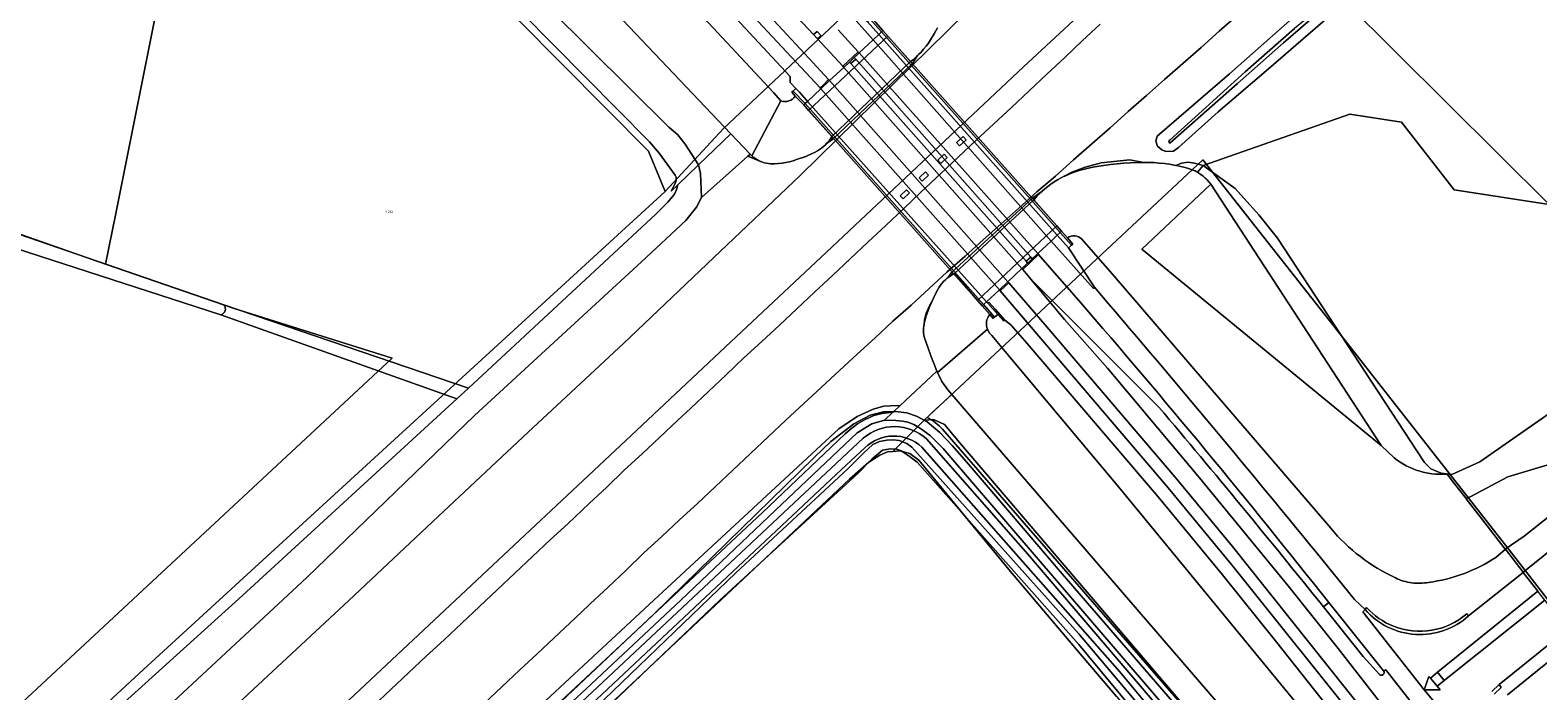
# Model space of a CAD drawing. Units: metres. Extents: x 206236 to 209642, y 434741 to 438221.
# Drawn here: x 207549 to 207860, y 437497 to 437633 of the extents above; entities that cross this region are included whole.
import ezdxf
from ezdxf.enums import TextEntityAlignment as Align

# ---------------------------------------------------------------- set-up
doc = ezdxf.new("R2010")
doc.units = ezdxf.units.M
doc.layers.get('0').update_dxf_attribs({"color": 8})
for name, color, linetype, lineweight in [('B-WE-GR-BEPLANTING_CULTUUR_BOSPLANTSOEN-GV', 8, 'Continuous', 18), ('B-WE-GR-BOUWLAND-GV', 8, 'Continuous', 13), ('B-WE-GR-GRAS-GV', 8, 'Continuous', 13), ('B-WE-GR-GROENVOORZIENING-GV', 8, 'Continuous', 18), ('B-WE-GR-HOUTWAL-GV', 8, 'Continuous', 13), ('B-WE-GR-STRUIK-GV', 8, 'Continuous', 13), ('B-WE-KG-GRENS_PERCEEL-GV', 6, 'Continuous', 18), ('B-WE-KG-GRENS_PERCEEL-S', 8, 'Continuous', 25), ('B-WE-KW-KUNSTWERK-GV', 8, 'Continuous', 18), ('B-WE-KW-KUNSTWERK_DEK-GV', 8, 'Continuous', 18), ('B-WE-KW-KUNSTWERK_LANDHOOFD-GV', 8, 'Continuous', 18), ('B-WE-OG-WATER-GV', 8, 'Continuous', 18), ('B-WE-OG-WATER_GREPPEL-GV', 8, 'Continuous', 18), ('B-WE-OG-WATER_SLOOT-GV', 8, 'Continuous', 18), ('B-WE-OG-WEG-GV', 8, 'Continuous', 18), ('B-WE-VH-VERHARDING_ASFALT-GV', 8, 'Continuous', 18), ('B-WE-VH-VERHARDING_BETON-GV', 8, 'Continuous', 18), ('B-WE-VH-VERHARDING_BETONSTRAATSTEEN-GV', 8, 'Continuous', 18), ('B-WE-VH-VERHARDING_OPEN-GV', 8, 'Continuous', 18)]:
    doc.layers.add(name, color=color, linetype=linetype, lineweight=lineweight)
doc.styles.add('NLCS-ISO', font='NLCS-ISO.ttf', dxfattribs={"height": 1.8})

# ---------------------------------------------------------------- blocks, each defined once
blk = doc.blocks.new('SKG-PERCEELNUMMER-SO')
at = {"style": 'NLCS-ISO', "oblique": 10, "flags": 1}
blk.add_attdef('GEMEENTECODE', text='', height=1.8, dxfattribs=at).set_placement((0, 2.6), align=Align.MIDDLE_CENTER)
at = {"style": 'NLCS-ISO', "oblique": 10}
blk.add_attdef('SECTIE', text='', height=1.8, dxfattribs=at).set_placement((-0.5, 0), align=Align.MIDDLE_RIGHT)
blk.add_attdef('PERCEELNUMMER', text='', height=1.8, dxfattribs=at).set_placement((0.5, 0), align=Align.MIDDLE_LEFT)

msp = doc.modelspace()

# ---------------------------------------------------------------- linework, layer by layer
at = {"layer": 'B-WE-GR-BEPLANTING_CULTUUR_BOSPLANTSOEN-GV'}
for points in [[(207591.839, 437719.389), (207591.377, 437718.941), (207693.431, 437611.601), (207697.416, 437607.41), (207697.729, 437607.081), (207703.754, 437618.346), (207702.214, 437620.085), (207655.258, 437670.422), (207622.858, 437703.51), (207598.91, 437726.247)], [(207792.236, 437601.211), (207778.081, 437587.828), (207827.365, 437547.504)], [(207773.302, 437538.91), (207750.964, 437565.602), (207747.183, 437570.121), (207746.615, 437570.677), (207746.262, 437571.389), (207735.966, 437562.477), (207736.905, 437560.618), (207738.113, 437558.921), (207738.939, 437557.963), (207796.775, 437490.931), (207838.966, 437439.916), (207846.766, 437446.396), (207818.936, 437483.418)]]:
    msp.add_lwpolyline(points, close=True, dxfattribs=at)
at = {"layer": 'B-WE-GR-BOUWLAND-GV'}
for points in [[(207682.15, 437602.68), (207681.996, 437603.059), (207678.676, 437607.628), (207676.68, 437609.956), (207650.303, 437636.536), (207583.586, 437703.767), (207580.942, 437706.235), (207579.584, 437707.502), (207572.579, 437714.811), (207568.877, 437719.52), (207565.363, 437725.863), (207563.932, 437729.588), (207561.349, 437735.206), (207554.546, 437742.808), (207531.36, 437765.456)], [(207540.832, 437593.003), (207589.037, 437576.414), (207639.454, 437559.282), (207641.345, 437561.014), (207677.997, 437595.067), (207680.474, 437597.537), (207681.825, 437599.188), (207682.33, 437600.258), (207682.466, 437600.856), (207682.465, 437601.009), (207681.181, 437599.769), (207682.01, 437601.522)]]:
    msp.add_lwpolyline(points, dxfattribs=at)
msp.add_lwpolyline([(207682.01, 437601.522, 0.139939), (207682.15, 437602.68)], format="xyb", dxfattribs=at)
at = {"layer": 'B-WE-GR-GRAS-GV'}
for points in [[(207556.374, 437483.607), (207592.884, 437516.62), (207637.054, 437557.083), (207588.454, 437574.333), (207536.074, 437591.27), (207481.056, 437610.095), (207441.931, 437623.851), (207396.364, 437639.544), (207349.729, 437655.665), (207345.2, 437657.083), (207343.028, 437657.23), (207341.651, 437657.112), (207340.277, 437656.899), (207339.48, 437656.607), (207338.708, 437656.143), (207337.788, 437655.482), (207336.63, 437654.432), (207335.436, 437653.322), (207334.366, 437651.891), (207333.598, 437650.641), (207321.527, 437629.999)], [(207588.454, 437574.333), (207637.054, 437557.083)], [(207637.054, 437557.083), (207639.454, 437559.282), (207589.037, 437576.414)], [(207733.83, 437553.249), (207734.898, 437554.235), (207738.939, 437557.963), (207738.113, 437558.921), (207736.905, 437560.618), (207735.966, 437562.477), (207735.846, 437562.769), (207728.247, 437555.657), (207726.994, 437554.484)], [(207637.935, 437475.736), (207668.637, 437504.386), (207699.98, 437533.692), (207716.955, 437549.882), (207718.015, 437550.789), (207719.522, 437551.932), (207720.971, 437552.776), (207722.898, 437553.647), (207724.533, 437554.052), (207726.258, 437554.291), (207726.801, 437554.303), (207726.994, 437554.484), (207728.247, 437555.657), (207727.679, 437555.698), (207724.971, 437555.558), (207722.755, 437554.971), (207719.473, 437553.444), (207715.69, 437550.89), (207677.571, 437515.641), (207637.994, 437478.902)], [(207643.946, 437479.21), (207663.62, 437497.438), (207683.158, 437515.657), (207702.541, 437534.07), (207719.464, 437550.107), (207722.494, 437551.894), (207725.083, 437552.695), (207726.801, 437554.303), (207726.258, 437554.291), (207724.533, 437554.052), (207722.898, 437553.647), (207720.971, 437552.776), (207719.522, 437551.932), (207718.015, 437550.789), (207716.955, 437549.882), (207699.98, 437533.692), (207668.637, 437504.386), (207637.935, 437475.736)], [(207784.792, 437494.329), (207761.677, 437521.043), (207741.949, 437544.12), (207738.993, 437547.464), (207736.498, 437550.113), (207733.881, 437552.336), (207731.661, 437553.498), (207729.703, 437554.206), (207727.259, 437554.498), (207726.994, 437554.484), (207726.801, 437554.303), (207725.083, 437552.695), (207727.431, 437552.605), (207728.757, 437552.51), (207729.897, 437552.237), (207731.08, 437551.793), (207732.503, 437550.992), (207734.503, 437549.517), (207737.171, 437546.835), (207822.937, 437447.025)], [(207726.994, 437554.484), (207727.259, 437554.498), (207729.703, 437554.206), (207731.661, 437553.498), (207733.881, 437552.336), (207736.498, 437550.113), (207738.993, 437547.464), (207741.949, 437544.12), (207761.677, 437521.043), (207784.792, 437494.329), (207827.532, 437444.922), (207827.979, 437445.38), (207824.54, 437450.46), (207814.617, 437461.667), (207786.998, 437493.402), (207737.022, 437550.825)], [(207657.181, 437483.268), (207691.137, 437515.668), (207719.662, 437541.789), (207722.492, 437544.654), (207724.661, 437546.521), (207726.283, 437546.78), (207727.647, 437546.686), (207728.481, 437546.366), (207730.124, 437545.283), (207731.81, 437544.049), (207765.082, 437506.533), (207788.668, 437478.106)], [(207805.459, 437460.964), (207765.015, 437508.832), (207730.703, 437547.103), (207729.645, 437547.858), (207728.111, 437548.483), (207726.957, 437548.603), (207725.579, 437548.542), (207724.053, 437548.267), (207722.69, 437547.67), (207720.823, 437545.966), (207717.582, 437542.744), (207694.498, 437521.309), (207663.717, 437491.727)]]:
    msp.add_lwpolyline(points, dxfattribs=at)
for points in [[(207730.44, 437626.447), (207730.811, 437626.039), (207731.892, 437627.696), (207731.566, 437627.388), (207731.479, 437627.31), (207731.012, 437626.907), (207730.45, 437626.456)], [(207687.396, 437598.508), (207696.957, 437607.003), (207697.416, 437607.41), (207693.431, 437611.601), (207686.78, 437605.177), (207687.166, 437603.412)], [(207713.588, 437610.084), (207713.472, 437609.935), (207713.18, 437609.601), (207713.143, 437609.564), (207714.445, 437610.518), (207714.123, 437610.873), (207713.992, 437610.653), (207713.742, 437610.286), (207713.704, 437610.234)], [(207699.556, 437605.91), (207699.546, 437605.889), (207699.608, 437605.89)], [(207707.779, 437606.551), (207708.731, 437606.834), (207709.459, 437607.209), (207709.026, 437607.023), (207708.57, 437606.841), (207708.112, 437606.667)], [(207763.649, 437603.693), (207761.95, 437602.783), (207762.175, 437602.895), (207762.927, 437603.228), (207763.694, 437603.527), (207764.529, 437603.816), (207765.372, 437604.079), (207766.224, 437604.315), (207767.082, 437604.523), (207767.947, 437604.705), (207768.817, 437604.858), (207770.196, 437605.065), (207771.579, 437605.244), (207772.965, 437605.396), (207774.354, 437605.52), (207775.745, 437605.615), (207777.138, 437605.683), (207778.261, 437605.709), (207778.424, 437605.708), (207775.553, 437606.267), (207769.712, 437605.627), (207766.383, 437604.733)], [(207786.216, 437605.558), (207785.054, 437605.102), (207785.24, 437605.066), (207785.735, 437604.96), (207786.717, 437604.723), (207787.691, 437604.453), (207788.23, 437604.273), (207788.757, 437604.058), (207789.014, 437603.938), (207789.268, 437603.809), (207789.495, 437603.678), (207790.692, 437605.039), (207788.925, 437605.563), (207787.591, 437605.767)], [(207755.621, 437598.386), (207755.89, 437598.071), (207756.393, 437598.645), (207756.936, 437599.213), (207757.421, 437599.682), (207757.496, 437599.752)], [(207738.89, 437583.039), (207738.215, 437582.055), (207738.433, 437582.22), (207738.592, 437582.331), (207738.874, 437582.517), (207739.188, 437582.703)], [(207733.29, 437573.333), (207733.218, 437572.309), (207733.257, 437572.585), (207733.36, 437573.106), (207733.491, 437573.62), (207733.649, 437574.126), (207733.985, 437575.062), (207734.348, 437575.988), (207734.726, 437576.874), (207734.737, 437576.903), (207734.413, 437576.362), (207733.668, 437574.667)], [(207847.993, 437532.449), (207852.88, 437526.151), (207856.779, 437528.792), (207862.758, 437533.536), (207869.813, 437539.965), (207888.227, 437556.431), (207895.632, 437563.622), (207893.147, 437566.087), (207884.367, 437557.545), (207866.954, 437545.042), (207853.399, 437541.056), (207845.778, 437536.986), (207844.8, 437536.564), (207845.047, 437536.245)]]:
    msp.add_lwpolyline(points, close=True, dxfattribs=at)
for points in [[(207589.037, 437576.414, -0.552025), (207588.454, 437574.333)], [(207737.022, 437550.825, 0.0924725), (207733.83, 437553.249)]]:
    msp.add_lwpolyline(points, format="xyb", dxfattribs=at)
at = {"layer": 'B-WE-GR-GROENVOORZIENING-GV'}
for points in [[(207861.861, 437660.482), (207858.746, 437660.186), (207855.198, 437659.475), (207851.492, 437658.493), (207846.751, 437656.53), (207839.659, 437652.824), (207833.432, 437649.047), (207827.663, 437644.655), (207819.917, 437638.718), (207861.947, 437597.032)], [(207575.81, 437479.145), (207595.166, 437497.315), (207614.757, 437515.611), (207633.182, 437532.859), (207651.738, 437550.181), (207671.32, 437568.485), (207689.97, 437586.123), (207707.733, 437602.988), (207738.065, 437632.749), (207756.124, 437650.709)], [(207776.039, 437646.155), (207753.685, 437625.357), (207713.151, 437587.23), (207693.462, 437568.785), (207672.932, 437549.533), (207636.776, 437515.642), (207599.527, 437480.811)], [(207637.994, 437478.902), (207677.571, 437515.641), (207715.69, 437550.89), (207719.473, 437553.444), (207722.755, 437554.971), (207724.971, 437555.558), (207727.679, 437555.698), (207728.247, 437555.657), (207735.846, 437562.769), (207735.966, 437562.477), (207735.847, 437562.771), (207735.271, 437564.2), (207734.607, 437565.934), (207733.973, 437567.68), (207733.369, 437569.436), (207733.259, 437569.818), (207733.18, 437570.208), (207733.133, 437570.603), (207733.119, 437571.001), (207733.136, 437571.531), (207733.182, 437572.06), (207733.218, 437572.309), (207733.29, 437573.333), (207733.668, 437574.667), (207734.413, 437576.362), (207734.737, 437576.903), (207734.726, 437576.874), (207734.738, 437576.903), (207735.154, 437577.806), (207735.595, 437578.697), (207736.062, 437579.575), (207736.319, 437580.008), (207736.603, 437580.424), (207736.754, 437580.625), (207736.912, 437580.821), (207737.247, 437581.198), (207737.605, 437581.552), (207738.009, 437581.898), (207738.215, 437582.055), (207738.89, 437583.039), (207755.621, 437598.386), (207757.496, 437599.752), (207757.503, 437599.758), (207758.092, 437600.278), (207758.703, 437600.772), (207759.334, 437601.24), (207760.016, 437601.701), (207760.718, 437602.131), (207761.438, 437602.529), (207761.95, 437602.783), (207763.649, 437603.693), (207766.383, 437604.733), (207769.712, 437605.627), (207775.553, 437606.267), (207778.424, 437605.708), (207779.385, 437605.7), (207779.946, 437605.683), (207780.507, 437605.657), (207781.628, 437605.579), (207782.746, 437605.466), (207783.748, 437605.332), (207784.744, 437605.163), (207785.054, 437605.102), (207786.216, 437605.558), (207787.591, 437605.767), (207788.925, 437605.563), (207790.692, 437605.039), (207820.879, 437615.624), (207831.533, 437613.981), (207842.394, 437600.066), (207861.947, 437597.032), (207819.917, 437638.718)], [(207797.735, 437636.004), (207794.006, 437632.674), (207790.261, 437629.362), (207786.492, 437626.075), (207782.756, 437622.75), (207778.989, 437619.462), (207775.238, 437616.155), (207771.513, 437612.821), (207767.755, 437609.521), (207763.977, 437606.244), (207760.262, 437602.897), (207756.439, 437599.671), (207752.728, 437596.32), (207748.996, 437592.992), (207745.36, 437589.801), (207741.661, 437586.437), (207737.929, 437583.108), (207734.238, 437579.734), (207730.544, 437576.364), (207726.824, 437573.023), (207723.149, 437569.633), (207719.457, 437566.26), (207715.785, 437562.866), (207712.117, 437559.468), (207708.437, 437556.084), (207704.783, 437552.671), (207701.132, 437549.254), (207697.507, 437545.81), (207693.861, 437542.388), (207690.217, 437538.965), (207686.566, 437535.549), (207682.9, 437532.149), (207679.233, 437528.749), (207675.55, 437525.368), (207671.79, 437521.754), (207668.149, 437518.326), (207664.485, 437514.923), (207662.688, 437513.185), (207653.56, 437504.645), (207649.909, 437501.229), (207646.261, 437497.809), (207642.621, 437494.382)], [(207817.778, 437636.729), (207812.284, 437631.994), (207804.167, 437624.937), (207793.803, 437616.083), (207785.633, 437608.77), (207784.542, 437608.005), (207783.029, 437607.934), (207782.179, 437608.266), (207781.272, 437609.069), (207780.944, 437610.084), (207781.191, 437611.126), (207796.139, 437623.929), (207809.69, 437635.912)], [(207735.995, 437633.38), (207735.277, 437632.145), (207734.535, 437630.925), (207734.1, 437630.263), (207733.634, 437629.623), (207733.138, 437629.007), (207732.612, 437628.415), (207732.099, 437627.891), (207731.892, 437627.696), (207730.811, 437626.039), (207714.445, 437610.518), (207713.143, 437609.564), (207712.87, 437609.285), (207712.497, 437608.944), (207712.103, 437608.626), (207711.899, 437608.477), (207711.69, 437608.334), (207711.26, 437608.068), (207710.814, 437607.83), (207709.927, 437607.411), (207709.459, 437607.209), (207708.731, 437606.834), (207707.779, 437606.551), (207707.185, 437606.345), (207706.248, 437606.055), (207706.24, 437606.053), (207705.503, 437605.856), (207704.749, 437605.691), (207704.37, 437605.622), (207703.989, 437605.561), (207703.223, 437605.465), (207702.454, 437605.404), (207702.025, 437605.393), (207701.596, 437605.411), (207701.17, 437605.458), (207700.747, 437605.533), (207700.331, 437605.636), (207699.922, 437605.766), (207699.608, 437605.89), (207699.546, 437605.889), (207696.957, 437607.003), (207687.396, 437598.508), (207686.351, 437596.482), (207684.145, 437593.76), (207675.053, 437585.222), (207640.63, 437553.625), (207606.139, 437520.293), (207571.824, 437488.444)], [(207619.798, 437493.84), (207623.419, 437497.288), (207627.076, 437500.698), (207630.728, 437504.113), (207634.399, 437507.508), (207638.031, 437510.944), (207641.707, 437514.333), (207645.338, 437517.771), (207648.988, 437521.188), (207652.62, 437524.625), (207656.261, 437528.051), (207659.921, 437531.459), (207664.234, 437535.515), (207667.895, 437538.92), (207671.505, 437542.369), (207675.185, 437545.776), (207678.825, 437549.212), (207682.474, 437552.61), (207685.185, 437555.174), (207688.854, 437558.57), (207692.485, 437562.005), (207696.084, 437565.479), (207699.803, 437568.833), (207703.44, 437572.239), (207706.997, 437575.564), (207710.687, 437579.003), (207714.359, 437582.412), (207718.021, 437585.842), (207721.674, 437589.285), (207725.348, 437592.7), (207728.962, 437596.166), (207732.576, 437599.616), (207736.593, 437603.379), (207740.233, 437606.808), (207743.908, 437610.198), (207747.562, 437613.611), (207751.222, 437617.018), (207754.867, 437620.441), (207758.514, 437623.86), (207762.17, 437627.273), (207765.792, 437630.719), (207769.456, 437634.121)]]:
    msp.add_lwpolyline(points, dxfattribs=at)
for points in [[(207740.546, 437609.113), (207739.927, 437609.78), (207741.263, 437611.02), (207741.882, 437610.353)], [(207736.657, 437605.477), (207736.041, 437606.147), (207737.373, 437607.373), (207737.989, 437606.703)], [(207732.807, 437601.833), (207732.186, 437602.498), (207733.509, 437603.733), (207734.13, 437603.068)], [(207730.227, 437599.421), (207728.937, 437598.197), (207728.271, 437598.815), (207729.604, 437600.084)], [(207856.577, 437521.387), (207858.904, 437523.266), (207862.809, 437526.387), (207866.457, 437529.828), (207869.288, 437532.694), (207872.145, 437535.535), (207875.676, 437539.122), (207878.571, 437541.907), (207880.753, 437543.976), (207884.467, 437547.328), (207888.319, 437550.514), (207892.928, 437554.354), (207897.5, 437558.239), (207899.352, 437559.933), (207895.632, 437563.622), (207888.227, 437556.431), (207869.813, 437539.965), (207862.758, 437533.536), (207856.779, 437528.792), (207852.88, 437526.151), (207852.902, 437526.123)]]:
    msp.add_lwpolyline(points, close=True, dxfattribs=at)
at = {"layer": 'B-WE-GR-HOUTWAL-GV'}
msp.add_lwpolyline([(207788.668, 437478.106), (207765.082, 437506.533), (207731.81, 437544.049), (207730.124, 437545.283), (207728.481, 437546.366), (207727.647, 437546.686), (207726.283, 437546.78), (207724.661, 437546.521), (207722.492, 437544.654), (207719.662, 437541.789), (207691.137, 437515.668), (207657.181, 437483.268)], dxfattribs=at)
at = {"layer": 'B-WE-GR-STRUIK-GV'}
for points in [[(207886.48, 437572.699), (207861.947, 437597.032), (207842.394, 437600.066), (207831.533, 437613.981), (207820.879, 437615.624), (207790.692, 437605.039), (207797.303, 437600.353), (207802.147, 437594.895), (207805.965, 437590.155), (207834.649, 437546.379), (207836.269, 437543.952), (207837.542, 437542.701), (207839.706, 437541.807), (207841.848, 437541.54), (207847.627, 437544.101), (207865.751, 437556.756)], [(207697.416, 437607.41), (207696.957, 437607.003), (207699.546, 437605.889), (207699.556, 437605.91), (207699.523, 437605.923), (207699.135, 437606.106), (207698.76, 437606.314), (207698.4, 437606.547), (207698.386, 437606.558), (207698.055, 437606.803), (207697.729, 437607.081)]]:
    msp.add_lwpolyline(points, close=True, dxfattribs=at)
msp.add_lwpolyline([(207865.751, 437556.756), (207847.627, 437544.101), (207841.848, 437541.54), (207839.706, 437541.807), (207837.542, 437542.701), (207836.269, 437543.952), (207834.649, 437546.379), (207805.965, 437590.155), (207802.147, 437594.895), (207797.303, 437600.353), (207790.692, 437605.039), (207789.495, 437603.678), (207789.761, 437603.526), (207790.235, 437603.212), (207790.687, 437602.867), (207791.115, 437602.493), (207791.319, 437602.295), (207791.517, 437602.091), (207791.891, 437601.663), (207792.236, 437601.211), (207827.365, 437547.504), (207829.995, 437544.93), (207830.616, 437544.461), (207831.26, 437544.024), (207831.925, 437543.619), (207832.609, 437543.248), (207833.311, 437542.912), (207834.029, 437542.611), (207834.761, 437542.346), (207835.132, 437542.227), (207835.505, 437542.118), (207836.26, 437541.927), (207837.023, 437541.774), (207837.793, 437541.66), (207838.568, 437541.584), (207839.345, 437541.547), (207840.124, 437541.549), (207840.901, 437541.589), (207842.234, 437539.871), (207844.8, 437536.564), (207845.778, 437536.986), (207853.399, 437541.056), (207866.954, 437545.042)], dxfattribs=at)
at = {"layer": 'B-WE-KG-GRENS_PERCEEL-GV'}
for points in [[(207881.454, 437834.117), (207844.891, 437833.15), (207763.335, 437841.058), (207744.712, 437842.864), (207727.505, 437841.332), (207713.429, 437838.961), (207700.572, 437834.601), (207696.687, 437832.664), (207687.886, 437827.213), (207682.488, 437823.321), (207676.565, 437818.875), (207670.142, 437813.548), (207638.392, 437787.773), (207622.399, 437774.789), (207611.441, 437765.893), (207620.146, 437758.511), (207637.535, 437757.302), (207742.565, 437660.308), (207691.954, 437612.666), (207679.917, 437599.716), (207572.504, 437501.398), (207511.345, 437444.956)], [(207620.319, 437458.854), (207677.622, 437512.85), (207710.684, 437545.062), (207714.001, 437548.294), (207718.763, 437551.944), (207722.124, 437553.732), (207724.866, 437554.369), (207727.259, 437554.498), (207729.703, 437554.206), (207731.661, 437553.498), (207733.211, 437552.687), (207790.608, 437606.24), (207818.441, 437570.972), (207854.148, 437525.409), (207884.96, 437485.72)], [(207884.96, 437485.72), (207854.148, 437525.409), (207818.441, 437570.972), (207790.608, 437606.24), (207733.211, 437552.687), (207735.18, 437552.823), (207737.29, 437551.838), (207737.517, 437551.702), (207740.13, 437548.585), (207781.146, 437500.535), (207828.31, 437445.258)], [(207647.672, 437474.566), (207717.873, 437540.524), (207721.842, 437544.033), (207724.12, 437545.497), (207725.674, 437546.162), (207726.799, 437546.266), (207733.211, 437552.687), (207731.661, 437553.498), (207729.703, 437554.206), (207727.259, 437554.498), (207724.866, 437554.369), (207722.124, 437553.732), (207718.763, 437551.944), (207714.001, 437548.294), (207710.684, 437545.062), (207677.622, 437512.85), (207620.319, 437458.854)], [(207772.872, 437495.83), (207764.571, 437505.494), (207751.017, 437521.534), (207732.114, 437544.442), (207730.278, 437545.807), (207728.225, 437546.398), (207726.799, 437546.266), (207725.674, 437546.162), (207724.12, 437545.497), (207721.842, 437544.033), (207717.873, 437540.524), (207647.672, 437474.566)]]:
    msp.add_lwpolyline(points, dxfattribs=at)
for points in [[(207611.441, 437765.893), (207563.411, 437726.475), (207567.712, 437717.699), (207572.165, 437713.207), (207574.032, 437711.323), (207587.365, 437697.876), (207676.461, 437608.012), (207679.917, 437599.716), (207691.954, 437612.666), (207742.565, 437660.308), (207637.535, 437757.302), (207620.146, 437758.511)], [(207421.907, 437633.493), (207468.56, 437617.337), (207522.342, 437599.555), (207564.706, 437584.787), (207566.798, 437595.224), (207587.365, 437697.876), (207574.032, 437711.323), (207508.878, 437729.471), (207447.663, 437746.072), (207400.869, 437758.585), (207391.042, 437726.182), (207385.071, 437704.691), (207360.575, 437712.844), (207359.479, 437708.986), (207356.189, 437699.151), (207342.871, 437667.767), (207339.676, 437662.199), (207410.479, 437637.451)], [(207435.895, 437390.859), (207448.917, 437386.37), (207511.345, 437444.956), (207572.504, 437501.398), (207679.917, 437599.716), (207676.461, 437608.012), (207587.365, 437697.876), (207566.798, 437595.224), (207564.706, 437584.787), (207591.149, 437575.687), (207623.708, 437565.451)], [(207591.149, 437575.687), (207564.706, 437584.787), (207522.342, 437599.555), (207468.56, 437617.337), (207421.907, 437633.493), (207371.275, 437517.816), (207282.374, 437564.021), (207247.3, 437504.231), (207224.638, 437463.689), (207435.895, 437390.859), (207623.708, 437565.451)], [(207733.211, 437552.687), (207726.799, 437546.266), (207728.225, 437546.398), (207730.278, 437545.807), (207732.114, 437544.442), (207751.017, 437521.534), (207764.571, 437505.494), (207772.872, 437495.83), (207821.559, 437439.333), (207828.31, 437445.258), (207781.146, 437500.535), (207740.13, 437548.585), (207737.517, 437551.702), (207737.29, 437551.838), (207735.18, 437552.823)]]:
    msp.add_lwpolyline(points, close=True, dxfattribs=at)
at = {"layer": 'B-WE-KW-KUNSTWERK-GV'}
for points in [[(207741.882, 437610.353), (207741.263, 437611.02), (207739.927, 437609.78), (207740.546, 437609.113)], [(207737.989, 437606.703), (207737.373, 437607.373), (207736.041, 437606.147), (207736.657, 437605.477)], [(207734.13, 437603.068), (207733.509, 437603.733), (207732.186, 437602.498), (207732.807, 437601.833)], [(207730.227, 437599.421), (207729.604, 437600.084), (207728.271, 437598.815), (207728.937, 437598.197)]]:
    msp.add_lwpolyline(points, close=True, dxfattribs=at)
at = {"layer": 'B-WE-KW-KUNSTWERK_DEK-GV'}
msp.add_lwpolyline([(207724.758, 437632.827), (207724.466, 437632.553), (207723.89, 437632.012), (207722.733, 437630.926), (207719.872, 437628.239), (207718.834, 437627.263), (207718.28, 437626.743), (207717.861, 437626.35), (207716.687, 437625.247), (207713.783, 437622.52), (207712, 437620.845), (207709.242, 437618.256), (207708.747, 437617.79), (207708.455, 437617.516), (207745.173, 437576.175), (207745.464, 437576.449), (207746.084, 437577.032), (207748.724, 437579.515), (207750.47, 437581.157), (207753.371, 437583.886), (207754.545, 437584.99), (207754.997, 437585.416), (207755.499, 437585.888), (207756.623, 437586.945), (207759.375, 437589.533), (207760.654, 437590.736), (207761.23, 437591.277), (207761.521, 437591.552)], close=True, dxfattribs=at)
at = {"layer": 'B-WE-KW-KUNSTWERK_LANDHOOFD-GV'}
for points in [[(207725.756, 437631.707), (207724.758, 437632.827), (207724.466, 437632.553), (207723.89, 437632.012), (207722.733, 437630.926), (207719.872, 437628.239), (207718.28, 437626.743), (207716.687, 437625.247), (207713.783, 437622.52), (207712, 437620.845), (207709.242, 437618.256), (207708.747, 437617.79), (207708.455, 437617.516), (207709.452, 437616.395)], [(207756.623, 437586.945), (207759.375, 437589.533), (207760.654, 437590.736), (207761.23, 437591.277), (207761.521, 437591.552), (207760.53, 437592.664), (207744.204, 437577.307), (207745.173, 437576.175), (207745.464, 437576.449), (207746.084, 437577.032), (207748.724, 437579.515), (207750.47, 437581.157), (207753.371, 437583.886), (207754.997, 437585.416)]]:
    msp.add_lwpolyline(points, close=True, dxfattribs=at)
at = {"layer": 'B-WE-OG-WATER-GV'}
msp.add_lwpolyline([(207797.786, 437621.927), (207807.219, 437630.274), (207814.233, 437636.327), (207818.614, 437640.011), (207818.181, 437640.441), (207809.515, 437633.239), (207799.36, 437624.344), (207783.879, 437610.378), (207783.694, 437610.192), (207783.618, 437610.079), (207783.667, 437609.863), (207783.812, 437609.661)], close=True, dxfattribs=at)
for points in [[(207733.704, 437548.843, 0.3792301), (207720.696, 437548.968)], [(207721.007, 437546.985, -0.4005411), (207732.766, 437547.149)]]:
    msp.add_lwpolyline(points, format="xyb", dxfattribs=at)
for points in [[(207720.696, 437548.968), (207657.241, 437489.575), (207624.977, 437459.258), (207584.176, 437421.076), (207540.595, 437379.703), (207495.827, 437336.497), (207449.058, 437291.696), (207399.801, 437243.959), (207386.919, 437231.508), (207360.082, 437205.494), (207334.469, 437180.545), (207319.151, 437165.543), (207306.982, 437153.373), (207284.396, 437130.907), (207260.529, 437107.104), (207237.987, 437084.34), (207217.478, 437062.781)], [(207220.062, 437061.777), (207250.516, 437093.607), (207280.014, 437123.153), (207328.757, 437171.734), (207367.893, 437210.03), (207400.188, 437241.391), (207437.084, 437277.413), (207481.908, 437320.761), (207544.77, 437381.206), (207593.371, 437427.433), (207659.13, 437488.961), (207716.211, 437542.558), (207721.007, 437546.985)], [(207732.766, 437547.149), (207773.532, 437500.906), (207822.123, 437442.389)], [(207822.906, 437442.22), (207823.886, 437442.973), (207825.012, 437443.838), (207824.917, 437444.284), (207824.52, 437444.833), (207823.21, 437443.884), (207802.149, 437469.45), (207754.611, 437525.11), (207733.704, 437548.843)]]:
    msp.add_lwpolyline(points, dxfattribs=at)
at = {"layer": 'B-WE-OG-WATER_GREPPEL-GV'}
for points in [[(207589.037, 437576.414), (207540.832, 437593.003), (207497.223, 437607.967), (207461.57, 437620.06), (207458.288, 437621.173), (207453.884, 437622.673)], [(207571.824, 437488.444), (207606.139, 437520.293), (207640.63, 437553.625), (207675.053, 437585.222), (207684.145, 437593.76), (207686.351, 437596.482), (207687.396, 437598.508), (207687.166, 437603.412), (207686.78, 437605.177), (207682.465, 437601.009), (207682.466, 437600.856), (207682.33, 437600.258), (207681.825, 437599.188), (207680.474, 437597.537), (207677.997, 437595.067), (207641.345, 437561.014), (207639.454, 437559.282), (207637.054, 437557.083), (207592.884, 437516.62), (207556.374, 437483.607)], [(207536.074, 437591.27), (207588.454, 437574.333)]]:
    msp.add_lwpolyline(points, dxfattribs=at)
msp.add_lwpolyline([(207588.454, 437574.333, 0.552025), (207589.037, 437576.414)], format="xyb", dxfattribs=at)
at = {"layer": 'B-WE-OG-WATER_SLOOT-GV'}
for points in [[(207582.474, 437710.305), (207579.584, 437707.502), (207580.942, 437706.235), (207583.586, 437703.767), (207650.303, 437636.536), (207676.68, 437609.956), (207678.676, 437607.628), (207681.996, 437603.059), (207682.15, 437602.68)], [(207682.01, 437601.522), (207681.181, 437599.769), (207682.465, 437601.009), (207686.78, 437605.177), (207684.035, 437609.47), (207682.509, 437611.345), (207680.704, 437612.952), (207582.474, 437710.305)], [(207809.69, 437635.912), (207796.139, 437623.929), (207781.191, 437611.126), (207780.944, 437610.084), (207781.272, 437609.069), (207782.179, 437608.266), (207783.029, 437607.934), (207784.542, 437608.005), (207785.633, 437608.77), (207793.803, 437616.083), (207804.167, 437624.937), (207812.284, 437631.994), (207817.778, 437636.729)], [(207814.233, 437636.327), (207807.219, 437630.274), (207797.786, 437621.927), (207783.812, 437609.661), (207783.667, 437609.863), (207783.618, 437610.079), (207783.694, 437610.192), (207783.879, 437610.378), (207799.36, 437624.344), (207809.515, 437633.239)], [(207822.937, 437447.025), (207737.171, 437546.835), (207734.503, 437549.517), (207732.503, 437550.992), (207731.08, 437551.793), (207729.897, 437552.237), (207728.757, 437552.51), (207727.431, 437552.605), (207725.083, 437552.695), (207722.494, 437551.894), (207719.464, 437550.107), (207702.541, 437534.07), (207683.158, 437515.657), (207663.62, 437497.438), (207643.946, 437479.21)], [(207217.478, 437062.781), (207237.987, 437084.34), (207260.529, 437107.104), (207284.396, 437130.907), (207306.982, 437153.373), (207319.151, 437165.543), (207334.469, 437180.545), (207360.082, 437205.494), (207386.919, 437231.508), (207399.801, 437243.959), (207449.058, 437291.696), (207495.827, 437336.497), (207540.595, 437379.703), (207584.176, 437421.076), (207624.977, 437459.258), (207657.241, 437489.575), (207720.696, 437548.968)], [(207721.007, 437546.985), (207716.211, 437542.558), (207659.13, 437488.961), (207593.371, 437427.433), (207544.77, 437381.206), (207481.908, 437320.761), (207437.084, 437277.413), (207400.188, 437241.391), (207367.893, 437210.03), (207328.757, 437171.734), (207280.014, 437123.153), (207250.516, 437093.607), (207220.062, 437061.777)], [(207663.717, 437491.727), (207694.498, 437521.309), (207717.582, 437542.744), (207720.823, 437545.966), (207722.69, 437547.67), (207724.053, 437548.267), (207725.579, 437548.542), (207726.957, 437548.603), (207728.111, 437548.483), (207729.645, 437547.858), (207730.703, 437547.103), (207765.015, 437508.832), (207805.459, 437460.964)], [(207822.123, 437442.389), (207773.532, 437500.906), (207732.766, 437547.149)], [(207733.704, 437548.843), (207754.611, 437525.11), (207802.149, 437469.45)]]:
    msp.add_lwpolyline(points, dxfattribs=at)
for points in [[(207682.15, 437602.68, -0.139939), (207682.01, 437601.522)], [(207720.696, 437548.968, -0.3792301), (207733.704, 437548.843)], [(207732.766, 437547.149, 0.4005411), (207721.007, 437546.985)]]:
    msp.add_lwpolyline(points, format="xyb", dxfattribs=at)
at = {"layer": 'B-WE-OG-WEG-GV'}
for points in [[(207602.491, 437729.721), (207598.91, 437726.247), (207622.858, 437703.51), (207655.258, 437670.422), (207702.214, 437620.085), (207703.754, 437618.346)], [(207656.439, 437695.251), (207653.216, 437692.018), (207658.682, 437686.397), (207659.601, 437687.368), (207660.455, 437686.507), (207659.485, 437685.572), (207675.997, 437668.575), (207676.914, 437669.447), (207677.718, 437668.532), (207676.839, 437667.745), (207693.413, 437650.249), (207694.227, 437651.012), (207695.039, 437650.131), (207694.217, 437649.395), (207710.457, 437632.017), (207711.229, 437632.655), (207712.033, 437631.774), (207711.287, 437631.116), (207716.476, 437625.475), (207719.677, 437628.454), (207715.567, 437632.983)], [(207706.707, 437619.323), (207705.965, 437620.128), (207706.265, 437620.392), (207706.841, 437620.899), (207705.662, 437622.147), (207705.653, 437623.407), (207673.259, 437658.211)], [(207675.414, 437660.069), (207711.798, 437621.062), (207712.565, 437621.707), (207713.555, 437622.767), (207709.514, 437627.136)], [(207756.124, 437650.709), (207738.065, 437632.749), (207707.733, 437602.988), (207689.97, 437586.123), (207671.32, 437568.485), (207651.738, 437550.181), (207633.182, 437532.859), (207614.757, 437515.611), (207595.166, 437497.315), (207575.81, 437479.145)], [(207599.527, 437480.811), (207636.776, 437515.642), (207672.932, 437549.533), (207693.462, 437568.785), (207713.151, 437587.23), (207753.685, 437625.357), (207776.039, 437646.155)], [(207642.621, 437494.382), (207646.261, 437497.809), (207649.909, 437501.229), (207653.56, 437504.645), (207662.688, 437513.185), (207664.485, 437514.923), (207668.149, 437518.326), (207671.79, 437521.754), (207675.55, 437525.368), (207679.233, 437528.749), (207682.9, 437532.149), (207686.566, 437535.549), (207690.217, 437538.965), (207693.861, 437542.388), (207697.507, 437545.81), (207701.132, 437549.254), (207704.783, 437552.671), (207708.437, 437556.084), (207712.117, 437559.468), (207715.785, 437562.866), (207719.457, 437566.26), (207723.149, 437569.633), (207726.824, 437573.023), (207730.544, 437576.364), (207734.238, 437579.734), (207737.929, 437583.108), (207741.661, 437586.437), (207745.36, 437589.801), (207748.996, 437592.992), (207752.728, 437596.32), (207756.439, 437599.671), (207760.262, 437602.897), (207763.977, 437606.244), (207767.755, 437609.521), (207771.513, 437612.821), (207775.238, 437616.155), (207778.989, 437619.462), (207782.756, 437622.75), (207786.492, 437626.075), (207790.261, 437629.362), (207794.006, 437632.674), (207797.735, 437636.004)], [(207769.456, 437634.121), (207765.792, 437630.719), (207762.17, 437627.273), (207758.514, 437623.86), (207754.867, 437620.441), (207751.222, 437617.018), (207747.562, 437613.611), (207743.908, 437610.198), (207740.233, 437606.808), (207736.593, 437603.379), (207732.576, 437599.616), (207728.962, 437596.166), (207725.348, 437592.7), (207721.674, 437589.285), (207718.021, 437585.842), (207714.359, 437582.412), (207710.687, 437579.003), (207706.997, 437575.564), (207703.44, 437572.239), (207699.803, 437568.833), (207696.084, 437565.479), (207692.485, 437562.005), (207688.854, 437558.57), (207685.185, 437555.174), (207682.474, 437552.61), (207678.825, 437549.212), (207675.185, 437545.776), (207671.505, 437542.369), (207667.895, 437538.92), (207664.234, 437535.515), (207659.921, 437531.459), (207656.261, 437528.051), (207652.62, 437524.625), (207648.988, 437521.188), (207645.338, 437517.771), (207641.707, 437514.333), (207638.031, 437510.944), (207634.399, 437507.508), (207630.728, 437504.113), (207627.076, 437500.698), (207623.419, 437497.288), (207619.798, 437493.84)], [(207723.196, 437634.582), (207724.758, 437632.827), (207725.756, 437631.707), (207730.44, 437626.448), (207730.45, 437626.456), (207731.012, 437626.907), (207731.479, 437627.31), (207731.566, 437627.388), (207731.892, 437627.696), (207732.099, 437627.891), (207732.612, 437628.415), (207733.138, 437629.007), (207733.634, 437629.623), (207734.1, 437630.263), (207734.535, 437630.925), (207735.277, 437632.145), (207735.995, 437633.38)], [(207697.729, 437607.081), (207698.055, 437606.803), (207698.386, 437606.558), (207698.4, 437606.547), (207698.76, 437606.314), (207699.135, 437606.106), (207699.523, 437605.923), (207699.556, 437605.91), (207699.608, 437605.89), (207699.922, 437605.766), (207700.331, 437605.636), (207700.747, 437605.533), (207701.17, 437605.458), (207701.596, 437605.411), (207702.025, 437605.393), (207702.454, 437605.404), (207703.223, 437605.465), (207703.989, 437605.561), (207704.37, 437605.622), (207704.749, 437605.691), (207705.503, 437605.856), (207706.24, 437606.053), (207706.248, 437606.055), (207707.185, 437606.345), (207707.779, 437606.551), (207708.112, 437606.667), (207708.57, 437606.841), (207709.026, 437607.023), (207709.459, 437607.209), (207709.927, 437607.411), (207710.814, 437607.83), (207711.26, 437608.068), (207711.69, 437608.334), (207711.899, 437608.477), (207712.103, 437608.626), (207712.497, 437608.944), (207712.87, 437609.285), (207713.143, 437609.564), (207713.18, 437609.601), (207713.472, 437609.935), (207713.588, 437610.084), (207713.704, 437610.234), (207713.742, 437610.286), (207713.992, 437610.653), (207714.123, 437610.873), (207714.219, 437611.033), (207709.452, 437616.395), (207708.455, 437617.516), (207706.707, 437619.323)], [(207703.754, 437618.346), (207697.729, 437607.081)], [(207850.926, 437524.444), (207852.902, 437526.123), (207852.88, 437526.151), (207847.993, 437532.449), (207845.047, 437536.245), (207844.8, 437536.564), (207842.234, 437539.871), (207840.901, 437541.589), (207840.124, 437541.549), (207839.345, 437541.547), (207838.568, 437541.584), (207837.793, 437541.66), (207837.023, 437541.774), (207836.26, 437541.927), (207835.505, 437542.118), (207835.132, 437542.227), (207834.761, 437542.346), (207834.029, 437542.611), (207833.311, 437542.912), (207832.609, 437543.248), (207831.925, 437543.619), (207831.26, 437544.024), (207830.616, 437544.461), (207829.995, 437544.93), (207827.365, 437547.504), (207778.081, 437587.828), (207792.236, 437601.211), (207791.891, 437601.663), (207791.517, 437602.091), (207791.319, 437602.295), (207791.115, 437602.493), (207790.687, 437602.867), (207790.235, 437603.212), (207789.761, 437603.526), (207789.495, 437603.678), (207789.268, 437603.809), (207789.014, 437603.938), (207788.757, 437604.058), (207788.23, 437604.273), (207787.691, 437604.453), (207786.717, 437604.723), (207785.735, 437604.96), (207785.24, 437605.066), (207785.054, 437605.102), (207784.744, 437605.163), (207783.748, 437605.332), (207782.746, 437605.466), (207781.628, 437605.579), (207780.507, 437605.657), (207779.946, 437605.683), (207779.385, 437605.7), (207778.424, 437605.708), (207778.261, 437605.709), (207777.138, 437605.683), (207775.745, 437605.615), (207774.354, 437605.52), (207772.965, 437605.396), (207771.579, 437605.244), (207770.196, 437605.065), (207768.817, 437604.858), (207767.947, 437604.705), (207767.082, 437604.523), (207766.224, 437604.315), (207765.372, 437604.079), (207764.529, 437603.816), (207763.694, 437603.527), (207762.927, 437603.228), (207762.175, 437602.895), (207761.95, 437602.783), (207761.438, 437602.529), (207760.718, 437602.131), (207760.016, 437601.701), (207759.334, 437601.24), (207758.703, 437600.772), (207758.092, 437600.278), (207757.503, 437599.758), (207757.496, 437599.752), (207757.421, 437599.682), (207756.936, 437599.213), (207756.393, 437598.645), (207755.89, 437598.071), (207755.875, 437598.054)], [(207755.875, 437598.054), (207755.795, 437597.98), (207760.53, 437592.664), (207761.521, 437591.552), (207762.739, 437590.184)], [(207762.739, 437590.184), (207763.87, 437588.914), (207763.572, 437588.648), (207762.982, 437588.122), (207768.335, 437580.013)], [(207771.924, 437582.781), (207765.7, 437589.948)], [(207765.7, 437589.948), (207771.924, 437582.781), (207816.941, 437530.432)], [(207758.184, 437585.16), (207756.799, 437586.744), (207753.549, 437583.673), (207754.934, 437582.021), (207755.22, 437581.68), (207781.554, 437555.373)], [(207765.06, 437577.296), (207758.184, 437585.16)], [(207746.761, 437574.394), (207745.173, 437576.175), (207744.204, 437577.307), (207739.457, 437582.856), (207739.332, 437582.788), (207739.188, 437582.703), (207738.874, 437582.517), (207738.592, 437582.331), (207738.433, 437582.22), (207738.215, 437582.055), (207738.009, 437581.898), (207737.605, 437581.552), (207737.247, 437581.198), (207736.912, 437580.821), (207736.754, 437580.625), (207736.603, 437580.424), (207736.319, 437580.008), (207736.062, 437579.575), (207735.595, 437578.697), (207735.154, 437577.806), (207734.738, 437576.903), (207734.726, 437576.874), (207734.348, 437575.988), (207733.985, 437575.062), (207733.649, 437574.126), (207733.491, 437573.62), (207733.36, 437573.106), (207733.257, 437572.585), (207733.218, 437572.309), (207733.182, 437572.06), (207733.136, 437571.531), (207733.119, 437571.001)], [(207796.737, 437526.686), (207785.263, 437540.521), (207758.499, 437571.853), (207750.649, 437580.949), (207748.895, 437579.315), (207783.483, 437538.759), (207796.805, 437522.659), (207824.283, 437488.29), (207841.324, 437466.433), (207845.001, 437461.574)], [(207816.941, 437530.432), (207771.924, 437582.781)], [(207805.871, 437506.942), (207794.669, 437520.891), (207781.397, 437536.931), (207754.436, 437568.482), (207751.077, 437572.274), (207749.816, 437573.24), (207749.572, 437573.117), (207748.409, 437574.422), (207747.746, 437573.842), (207747.445, 437573.578), (207746.761, 437574.394)], [(207733.119, 437571.001), (207733.133, 437570.603), (207733.18, 437570.208), (207733.259, 437569.818), (207733.369, 437569.436), (207733.973, 437567.68), (207734.607, 437565.934), (207735.271, 437564.2), (207735.847, 437562.771), (207735.966, 437562.477), (207746.262, 437571.389)], [(207746.262, 437571.389), (207746.615, 437570.677), (207747.183, 437570.121), (207750.964, 437565.602), (207773.302, 437538.91), (207818.936, 437483.418), (207846.766, 437446.396), (207859.526, 437430.809), (207862.153, 437427.192), (207868.9, 437417.901), (207867.257, 437420.686), (207863.184, 437427.967), (207857.128, 437438.79)], [(207738.939, 437557.963), (207734.898, 437554.235), (207733.83, 437553.249)], [(207959.334, 437275.973), (207909.558, 437338.919), (207877.263, 437379.758), (207876.776, 437379.448), (207908.777, 437338.372), (207957.116, 437276.325), (207957.59, 437275.861), (207958.817, 437274.658), (207959.084, 437274.396), (207961.734, 437271.798), (207962.146, 437271.395), (207964.648, 437273.182), (207965.325, 437273.69), (207969.017, 437276.462), (207968.565, 437277.532), (207966.69, 437280.39), (207966.675, 437278.562), (207948.447, 437301.592), (207915.568, 437343.133), (207853.93, 437421.009), (207838.966, 437439.916), (207796.775, 437490.931), (207738.939, 437557.963)], [(207737.022, 437550.825), (207786.998, 437493.402), (207814.617, 437461.667), (207824.54, 437450.46), (207827.979, 437445.38), (207827.532, 437444.922), (207826.375, 437443.734), (207826.305, 437442.056), (207823.958, 437439.942), (207821.807, 437440.011), (207820.395, 437439.293), (207819.594, 437438.886), (207821.319, 437437.483), (207822.582, 437438.553), (207827.185, 437435.373)], [(207847.112, 437462.952), (207840.08, 437472.093), (207839.561, 437471.719), (207827.78, 437486.824), (207828.324, 437487.12), (207796.737, 437526.686)], [(207813.94, 437525.536), (207821.873, 437515.803), (207824.017, 437513.724), (207824.337, 437514.165)], [(207844.967, 437512.861), (207845.345, 437512.443), (207856.599, 437521.358), (207856.577, 437521.387), (207852.902, 437526.123), (207850.926, 437524.444)], [(207862.809, 437526.387), (207858.904, 437523.266), (207856.577, 437521.387), (207856.599, 437521.358), (207859.576, 437517.522), (207859.606, 437517.483)], [(207815.445, 437514.282), (207816.557, 437515.171)], [(207853.312, 437496.203), (207867.365, 437507.484), (207867.288, 437507.583), (207865.822, 437509.472), (207865.69, 437509.643), (207851.622, 437498.299), (207852.072, 437497.705), (207850.59, 437496.306)], [(207842.844, 437459.828), (207828.779, 437478.039), (207805.871, 437506.942)], [(207868.1, 437490.083), (207875.706, 437496.734), (207875.41, 437497.115), (207867.365, 437507.484), (207853.312, 437496.203)]]:
    msp.add_lwpolyline(points, dxfattribs=at)
for points in [[(207591.377, 437718.941), (207582.474, 437710.305), (207680.704, 437612.952), (207682.509, 437611.345), (207684.035, 437609.47), (207686.78, 437605.177), (207693.431, 437611.601)], [(207838.911, 437500.841), (207840.325, 437499.121), (207861.006, 437515.679), (207859.606, 437517.483), (207859.576, 437517.522)]]:
    msp.add_lwpolyline(points, close=True, dxfattribs=at)
for points in [[(207709.514, 437627.136, 0.006857), (207650.676, 437688.916)], [(207703.754, 437618.346, 0.3355568), (207706.707, 437619.323)], [(207706.707, 437619.323, -0.3355568), (207703.754, 437618.346)], [(207765.7, 437589.948, 0.3425713), (207762.739, 437590.184)], [(207762.739, 437590.184, -0.3425713), (207765.7, 437589.948)], [(207816.557, 437515.171, 0.0114074), (207765.06, 437577.296)], [(207768.335, 437580.013, -0.0056061), (207813.94, 437525.536)], [(207746.262, 437571.389, -0.2833355), (207746.761, 437574.394)], [(207746.761, 437574.394, 0.2833355), (207746.262, 437571.389)], [(207781.554, 437555.373, -0.0066956), (207815.445, 437514.282)], [(207733.83, 437553.249, -0.0924725), (207737.022, 437550.825)], [(207830.261, 437520.24, -0.1087103), (207816.941, 437530.432)], [(207816.941, 437530.432, 0.1087103), (207830.261, 437520.24)], [(207850.926, 437524.444, -0.1118353), (207837.093, 437519.303)], [(207837.093, 437519.303, 0.1118353), (207850.926, 437524.444)], [(207833.629, 437519.216, -0.0855468), (207830.261, 437520.24)], [(207830.261, 437520.24, 0.0855468), (207833.629, 437519.216)], [(207837.093, 437519.303, -0.0652931), (207833.629, 437519.216)], [(207833.629, 437519.216, 0.0652931), (207837.093, 437519.303)], [(207824.337, 437514.165, 0.1160058), (207829.859, 437510.298)], [(207829.859, 437510.298, 0.2810064), (207844.967, 437512.861)]]:
    msp.add_lwpolyline(points, format="xyb", dxfattribs=at)
at = {"layer": 'B-WE-VH-VERHARDING_ASFALT-GV'}
for points in [[(207650.676, 437688.916, -0.006857), (207709.514, 437627.136)], [(207765.06, 437577.296, -0.0114074), (207816.557, 437515.171)], [(207813.94, 437525.536, 0.0056061), (207768.335, 437580.013)], [(207815.445, 437514.282, 0.0066956), (207781.554, 437555.373)], [(207845.345, 437512.443, -0.4185691), (207824.017, 437513.724)], [(207827.835, 437501.104, -0.8818573), (207827.003, 437500.363)]]:
    msp.add_lwpolyline(points, format="xyb", dxfattribs=at)
for points in [[(207709.514, 437627.136), (207713.555, 437622.767), (207713.783, 437622.52), (207716.687, 437625.247), (207716.476, 437625.475), (207711.287, 437631.116), (207710.457, 437632.017), (207694.217, 437649.395), (207693.413, 437650.249), (207676.839, 437667.745), (207675.997, 437668.575), (207659.485, 437685.572)], [(207715.567, 437632.983), (207719.677, 437628.454), (207719.872, 437628.239), (207722.733, 437630.926), (207715.14, 437639.503), (207715.282, 437639.635), (207684.765, 437672.282)], [(207673.259, 437658.211), (207705.653, 437623.407), (207705.662, 437622.147), (207706.841, 437620.899), (207707.576, 437620.121), (207709.042, 437618.48), (207709.242, 437618.256), (207712, 437620.845), (207711.798, 437621.062), (207675.414, 437660.069)], [(207768.335, 437580.013), (207768.097, 437579.741), (207759.375, 437589.533), (207756.623, 437586.945), (207756.799, 437586.744), (207758.184, 437585.16), (207765.06, 437577.296)], [(207808.187, 437518.58), (207789.935, 437540.807), (207770.982, 437563.353), (207762.142, 437573.401), (207755.22, 437581.68), (207754.934, 437582.021), (207753.549, 437583.673), (207753.371, 437583.886), (207750.47, 437581.157), (207750.649, 437580.949), (207758.499, 437571.853), (207785.263, 437540.521), (207796.737, 437526.686), (207828.324, 437487.12), (207840.08, 437472.093), (207847.112, 437462.952)], [(207781.554, 437555.373), (207755.22, 437581.68), (207762.142, 437573.401), (207770.982, 437563.353), (207789.935, 437540.807), (207808.187, 437518.58), (207818.458, 437505.686), (207825.979, 437496.082), (207836.737, 437482.364), (207836.925, 437482.512), (207836.572, 437483.211), (207836.516, 437486.844)], [(207748.895, 437579.315), (207748.724, 437579.515), (207746.084, 437577.032), (207746.318, 437576.77), (207746.58, 437576.984), (207747.871, 437575.491), (207749.816, 437573.24), (207751.077, 437572.274), (207754.436, 437568.482), (207781.397, 437536.931), (207794.669, 437520.891), (207805.871, 437506.942), (207828.779, 437478.039), (207842.844, 437459.828)], [(207845.001, 437461.574), (207841.324, 437466.433), (207824.283, 437488.29), (207796.805, 437522.659), (207783.483, 437538.759), (207748.895, 437579.315)], [(207821.873, 437515.803), (207813.94, 437525.536)], [(207859.576, 437517.522), (207856.599, 437521.358), (207845.345, 437512.443)], [(207836.925, 437482.512), (207836.737, 437482.364), (207825.979, 437496.082), (207818.458, 437505.686), (207808.187, 437518.58)], [(207816.557, 437515.171), (207827.835, 437501.104), (207828.292, 437501.329), (207838.456, 437488.34), (207838.079, 437488.043), (207853.673, 437468.276), (207876.919, 437438.294), (207880.378, 437440.906), (207857.344, 437471.122), (207849.277, 437481.584), (207836.21, 437497.219), (207823.586, 437513.278), (207824.017, 437513.724), (207821.873, 437515.803)], [(207824.017, 437513.724), (207823.586, 437513.278), (207836.21, 437497.219), (207837.164, 437499.986), (207837.485, 437499.619), (207838.911, 437500.841), (207859.576, 437517.522)], [(207850.14, 437496.9), (207851.622, 437498.299), (207865.69, 437509.643), (207861.081, 437515.582), (207861.006, 437515.679), (207840.325, 437499.121), (207838.833, 437497.965), (207839.453, 437497.227)], [(207827.003, 437500.363), (207823.607, 437504.095), (207815.445, 437514.282)], [(207838.079, 437488.043), (207838.456, 437488.34), (207828.292, 437501.329), (207827.835, 437501.104)], [(207839.453, 437497.227), (207836.21, 437497.219), (207849.277, 437481.584), (207849.493, 437481.785), (207848.761, 437482.557)]]:
    msp.add_lwpolyline(points, dxfattribs=at)
for points in [[(207721.542, 437634.65), (207719.25, 437636.54), (207715.282, 437639.635), (207715.14, 437639.503), (207722.733, 437630.926), (207723.89, 437632.012)], [(207722.733, 437630.926), (207719.872, 437628.239), (207756.623, 437586.945), (207759.375, 437589.533)], [(207723.89, 437632.012), (207722.733, 437630.926), (207759.375, 437589.533), (207760.654, 437590.736)], [(207719.872, 437628.239), (207719.677, 437628.454), (207716.476, 437625.475), (207716.687, 437625.247), (207718.28, 437626.743)], [(207719.872, 437628.239), (207718.834, 437627.263), (207719.145, 437626.912), (207755.215, 437586.209), (207755.499, 437585.888), (207756.623, 437586.945)], [(207716.687, 437625.247), (207713.783, 437622.52), (207750.47, 437581.157), (207753.371, 437583.886)], [(207718.155, 437626.019), (207717.861, 437626.35), (207716.687, 437625.247), (207753.371, 437583.886), (207754.545, 437584.99), (207754.219, 437585.357)], [(207712, 437620.845), (207709.242, 437618.256), (207746.084, 437577.032), (207748.724, 437579.515)], [(207713.783, 437622.52), (207713.555, 437622.767), (207712.565, 437621.707), (207711.798, 437621.062), (207712, 437620.845)], [(207713.783, 437622.52), (207712, 437620.845), (207748.724, 437579.515), (207750.47, 437581.157)], [(207762.982, 437588.122), (207760.654, 437590.736), (207759.375, 437589.533), (207768.097, 437579.741), (207768.335, 437580.013)], [(207756.799, 437586.744), (207756.623, 437586.945), (207754.997, 437585.416), (207753.371, 437583.886), (207753.549, 437583.673)], [(207755.499, 437585.888), (207755.215, 437586.209), (207754.219, 437585.357), (207754.545, 437584.99), (207754.997, 437585.416)], [(207750.649, 437580.949), (207750.47, 437581.157), (207748.724, 437579.515), (207748.895, 437579.315)], [(207837.485, 437499.619), (207837.164, 437499.986), (207836.21, 437497.219), (207839.453, 437497.227), (207838.833, 437497.965)]]:
    msp.add_lwpolyline(points, close=True, dxfattribs=at)
at = {"layer": 'B-WE-VH-VERHARDING_BETON-GV'}
for points in [[(207722.132, 437635.175), (207721.691, 437634.783), (207721.542, 437634.65), (207723.89, 437632.012), (207724.466, 437632.553)], [(207723.196, 437634.582), (207722.43, 437635.441), (207722.132, 437635.175), (207724.466, 437632.553), (207724.758, 437632.827)], [(207724.758, 437632.827), (207724.466, 437632.553), (207761.23, 437591.277), (207761.521, 437591.552)], [(207710.457, 437632.017), (207711.287, 437631.116), (207712.033, 437631.774), (207711.229, 437632.655)], [(207724.466, 437632.553), (207723.89, 437632.012), (207760.654, 437590.736), (207761.23, 437591.277)], [(207719.145, 437626.912), (207718.834, 437627.263), (207718.28, 437626.743), (207717.861, 437626.35), (207718.155, 437626.019)], [(207706.265, 437620.392), (207705.965, 437620.128), (207706.707, 437619.323), (207708.455, 437617.516), (207708.747, 437617.79)], [(207707.576, 437620.121), (207706.841, 437620.899), (207706.265, 437620.392), (207708.747, 437617.79), (207709.242, 437618.256), (207709.042, 437618.48)], [(207708.747, 437617.79), (207708.455, 437617.516), (207745.173, 437576.175), (207745.464, 437576.449)], [(207709.242, 437618.256), (207708.747, 437617.79), (207745.464, 437576.449), (207746.084, 437577.032)], [(207761.23, 437591.277), (207760.654, 437590.736), (207762.982, 437588.122), (207763.572, 437588.648)], [(207762.739, 437590.184), (207761.521, 437591.552), (207761.23, 437591.277), (207763.572, 437588.648), (207763.87, 437588.914)], [(207746.318, 437576.77), (207746.084, 437577.032), (207745.464, 437576.449), (207747.746, 437573.842), (207748.409, 437574.422)], [(207745.464, 437576.449), (207745.173, 437576.175), (207746.761, 437574.394), (207747.445, 437573.578), (207747.746, 437573.842)]]:
    msp.add_lwpolyline(points, close=True, dxfattribs=at)
for points in [[(207816.557, 437515.171), (207815.445, 437514.282), (207823.607, 437504.095), (207827.003, 437500.363)], [(207827.835, 437501.104), (207816.557, 437515.171)]]:
    msp.add_lwpolyline(points, dxfattribs=at)
msp.add_lwpolyline([(207827.003, 437500.363, 0.8818573), (207827.835, 437501.104)], format="xyb", dxfattribs=at)
at = {"layer": 'B-WE-VH-VERHARDING_BETONSTRAATSTEEN-GV'}
for points in [[(207730.44, 437626.448), (207725.756, 437631.707), (207709.452, 437616.395), (207714.219, 437611.033)], [(207719.145, 437626.912), (207718.155, 437626.019), (207754.219, 437585.357), (207755.215, 437586.209)], [(207760.53, 437592.664), (207755.795, 437597.98), (207739.457, 437582.856), (207744.204, 437577.307)], [(207747.871, 437575.491), (207746.58, 437576.984), (207746.318, 437576.77), (207748.409, 437574.422), (207749.572, 437573.117), (207749.816, 437573.24)], [(207838.911, 437500.841), (207837.485, 437499.619), (207838.833, 437497.965), (207840.325, 437499.121)]]:
    msp.add_lwpolyline(points, close=True, dxfattribs=at)
for points in [[(207824.337, 437514.165), (207824.017, 437513.724)], [(207845.345, 437512.443), (207844.967, 437512.861)], [(207850.59, 437496.306), (207852.072, 437497.705), (207851.622, 437498.299), (207850.14, 437496.9)]]:
    msp.add_lwpolyline(points, dxfattribs=at)
for points in [[(207824.017, 437513.724, 0.4185691), (207845.345, 437512.443)], [(207829.859, 437510.298, -0.1160058), (207824.337, 437514.165)], [(207844.967, 437512.861, -0.2810064), (207829.859, 437510.298)]]:
    msp.add_lwpolyline(points, format="xyb", dxfattribs=at)
at = {"layer": 'B-WE-VH-VERHARDING_OPEN-GV'}
for points in [[(207714.123, 437610.873), (207714.445, 437610.518), (207730.811, 437626.039), (207730.44, 437626.447), (207730.45, 437626.456), (207730.44, 437626.448), (207714.219, 437611.033)], [(207738.89, 437583.039), (207739.188, 437582.703), (207739.332, 437582.788), (207739.457, 437582.856), (207755.795, 437597.98), (207755.875, 437598.054), (207755.89, 437598.071), (207755.621, 437598.386)]]:
    msp.add_lwpolyline(points, close=True, dxfattribs=at)

# ---------------------------------------------------------------- block references
at = {"layer": 'B-WE-KG-GRENS_PERCEEL-S', "xscale": 0.25, "yscale": 0.25, "zscale": 0.25}
msp.add_blockref('SKG-PERCEELNUMMER-SO', (207622.706, 437595.552), dxfattribs=at).add_auto_attribs({'PERCEELNUMMER': '232', 'SECTIE': 'N'})

doc.saveas('drawing.dxf')
